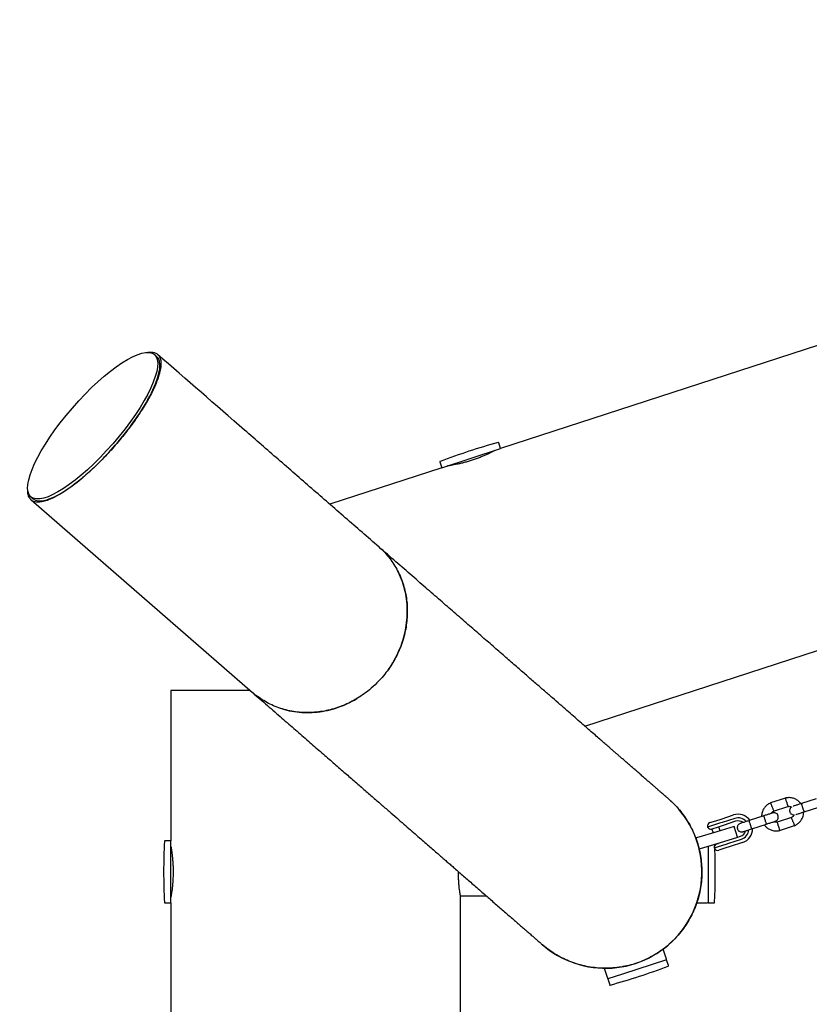
# Model space of a CAD drawing. Units: millimetres. Extents: x 15298 to 26084, y 35142 to 43585.
# Drawn here: x 19813 to 20358, y 40239 to 40918 of the extents above; entities that cross this region are included whole.
import ezdxf

# ---------------------------------------------------------------- set-up
doc = ezdxf.new("R2010")
doc.units = ezdxf.units.MM
doc.header["$LTSCALE"] = 200

msp = doc.modelspace()

# ---------------------------------------------------------------- linework, layer by layer
at = {"color": 7, "linetype": 'Continuous', "lineweight": 25}
for p, q in [((21055.86, 40918.4), (20145.41, 40622.57)), ((19907.99, 40686.11), (19906.5, 40687.4)), ((20145.41, 40622.57), (20144.11, 40626.58)), ((20104.8, 40609.38), (20145.41, 40622.57)), ((20103.5, 40613.39), (20104.8, 40609.38)), ((20104.8, 40609.38), (20027.45, 40584.25)), ((19821.21, 40589.29), (19822.7, 40588)), ((19821.35, 40587.18), (19974.1, 40454.4)), ((20203.51, 40431.16), (20653.98, 40577.53)), ((19917.81, 40455.66), (19917.81, 40352.01)), ((19972.59, 40455.66), (19917.81, 40455.66)), ((20342.09, 40381.55), (20331.77, 40378.19)), ((20363.11, 40381.02), (20353.04, 40377.75)), ((20333.8, 40372.55), (20343.67, 40375.75)), ((20354.9, 40372.05), (20364.96, 40375.32)), ((20289.85, 40364.58), (20294, 40365.93)), ((20294, 40365.93), (20297.55, 40367.08)), ((20297.55, 40367.08), (20306.21, 40369.9)), ((20306.98, 40367.52), (20298.32, 40364.71)), ((20326.97, 40369.28), (20316.9, 40366.01)), ((20346.24, 40368.19), (20336.37, 40364.98)), ((20296.55, 40364.13), (20288.25, 40361.43)), ((20295.45, 40361.56), (20291.24, 40360.2)), ((20291.27, 40360.21), (20292.13, 40357.57)), ((20306.53, 40361.97), (20294.58, 40358.31)), ((20298.97, 40362.71), (20295.45, 40361.56)), ((20296.92, 40359.03), (20296.03, 40361.75)), ((20298.32, 40364.71), (20296.55, 40364.13)), ((20307.63, 40365.52), (20298.97, 40362.71)), ((20308.8, 40354.55), (20306.53, 40361.97)), ((20318.76, 40360.31), (20328.82, 40363.58)), ((20337.95, 40359.19), (20348.27, 40362.54)), ((19917.81, 40352.01), (19913.6, 40352.01)), ((19917.81, 40310.51), (19917.81, 40352.01)), ((20280.12, 40353.89), (20280.23, 40353.93)), ((20280.23, 40353.93), (20280.71, 40354.07)), ((20282.57, 40346.28), (20280.23, 40353.93)), ((20294.58, 40358.31), (20280.71, 40354.07)), ((20308.22, 40354.12), (20296.92, 40350.66)), ((20302.95, 40350.44), (20311.62, 40353.25)), ((20308.45, 40354.43), (20310.97, 40355.25)), ((20282.57, 40346.28), (20282.46, 40346.24)), ((20283.05, 40346.42), (20282.57, 40346.28)), ((20296.92, 40350.66), (20283.05, 40346.42)), ((20288.56, 40348.11), (20288.56, 40309.31)), ((20292.88, 40347.17), (20301.18, 40349.86)), ((20293.2, 40348.82), (20293.17, 40349.52)), ((20294.58, 40349.93), (20295.73, 40350.3)), ((20294.61, 40349.96), (20294.61, 40349.94)), ((20300.18, 40346.91), (20296.03, 40345.56)), ((20303.73, 40348.06), (20300.18, 40346.91)), ((20301.18, 40349.86), (20302.95, 40350.44)), ((20312.39, 40350.88), (20303.73, 40348.06)), ((20117.67, 40314.01), (20135.6, 40314.01)), ((20117.81, 39348.11), (20117.81, 40313.21)), ((19913.6, 40309.31), (19917.81, 40309.31)), ((19917.81, 40309.31), (19917.81, 40310.51)), ((19917.81, 40309.31), (19917.81, 40081.51)), ((20280.77, 40309.26), (20288.06, 40309.26)), ((20288.56, 40309.31), (20292.77, 40309.31)), ((20259.87, 40270.46), (20257.62, 40277.39)), ((20216.91, 40264.17), (20219.17, 40257.24)), ((20259.98, 40269.97), (20229.5, 40260.07)), ((20261.28, 40265.96), (20259.98, 40269.97)), ((20229.5, 40260.07), (20219.37, 40256.78)), ((20219.37, 40256.78), (20220.67, 40252.77))]:
    msp.add_line(p, q, dxfattribs=at)
for centre, radius, start, end in [((20264.49, 40186.98), 456.07, 105.35283, 110.64717), ((20143.82, 40626.49), 0.3, 18, 105.35283), ((20103.78, 40613.48), 0.3, 110.64717, 198), ((20217.81, 40330.66), 66.5, 319, 49.11444), ((20309.3, 40360.39), 10, 35.72378, 108), ((20309.3, 40360.39), 7.5, 41.64603, 108), ((20309.3, 40360.39), 5.4, 52.53846, 108), ((20290.63, 40362.21), 2.5, 108, 198), ((20290.47, 40362.58), 2.5, 207.2069, 288), ((20309.3, 40360.39), 5.4, 288, 343.51273), ((20309.3, 40360.39), 7.5, 288, 354.16426), ((20309.3, 40360.39), 10, 288, 0.53272), ((19913.6, 40351.71), 0.3, 90, 177.35283), ((20368.88, 40330.66), 456.07, 177.35283, 182.64717), ((20295.35, 40347.55), 2.5, 108, 188.7931), ((20295.26, 40347.94), 2.5, 198, 288), ((19837.49, 40330.66), 456.07, 357.35283, 1.97829), ((19913.6, 40309.61), 0.3, 182.64717, 270), ((20288.06, 40309.76), 0.5, 270, 0), ((20292.77, 40309.61), 0.3, 270, 357.35283), ((20217.81, 40330.66), 66.5, 228.86203, 319), ((20100.28, 40692.37), 456.07, 285.35283, 290.64717), ((20259.4, 40270.31), 0.5, 288, 18), ((20260.99, 40265.87), 0.3, 290.64717, 18), ((20219.64, 40257.39), 0.5, 198, 288), ((20220.95, 40252.86), 0.3, 198, 285.35283)]:
    msp.add_arc(centre, radius, start, end, dxfattribs=at)
msp.add_ellipse((19863.85, 40638.35), major_axis=(42.64, 49.06), ratio=0.286395, dxfattribs=at)
for start_param, end_param in [(4.712389, 6.283186), (3.141596, 4.712389)]:
    msp.add_ellipse((19865.35, 40637.05), major_axis=(42.64, 49.06), ratio=0.286395, start_param=start_param, end_param=end_param, dxfattribs=at)
for points, knots in [([(19901.46, 40688.86), (19901.69, 40688.92), (19903.12, 40689.25), (19905.11, 40689.11), (19907.44, 40688.5), (19909.17, 40687.21), (19910.35, 40685.34), (19910.96, 40682.83), (19910.97, 40679.67), (19910.41, 40676.15), (19909.41, 40672.43), (19908.07, 40668.64), (19906.24, 40664.34), (19904.02, 40659.87), (19901.52, 40655.32), (19898.81, 40650.79), (19895.96, 40646.39), (19893.11, 40642.26), (19890.43, 40638.54), (19887.27, 40634.38), (19883.61, 40629.77), (19880.8, 40626.48), (19879.39, 40624.84)], [0, 0, 0, 0, 0.014241, 0.087674, 0.160773, 0.231337, 0.302132, 0.372966, 0.443685, 0.514184, 0.56728, 0.62052, 0.673678, 0.726663, 0.767766, 0.808939, 0.84995, 0.877411, 0.904935, 0.932355, 0.966189, 1, 1, 1, 1]), ([(20061.35, 40554.78), (20053.63, 40561.49), (20038.18, 40574.92), (20015.04, 40595.04), (19991.87, 40615.18), (19956.4, 40646.01), (19928.64, 40670.14), (19908.61, 40687.56)], [0, 0, 0, 0, 0.151576, 0.303263, 0.454879, 0.606507, 1, 1, 1, 1]), ([(19879.39, 40624.84), (19878.11, 40623.38), (19875.53, 40620.46), (19871.31, 40615.98), (19866.89, 40611.52), (19862.36, 40607.23), (19858.07, 40603.43), (19854.07, 40600.1), (19850.1, 40597.02), (19846.24, 40594.25), (19842.52, 40591.84), (19838.5, 40589.52), (19834.37, 40587.52), (19830.35, 40586.14), (19826.99, 40585.55), (19824.22, 40585.7), (19822.01, 40586.51), (19820.36, 40587.99), (19819.37, 40590.21), (19818.94, 40592.19), (19819.06, 40593.66), (19819.08, 40593.91)], [0, 0, 0, 0, 0.030618, 0.061251, 0.099191, 0.137177, 0.175999, 0.214977, 0.253888, 0.300521, 0.347252, 0.393934, 0.467248, 0.540796, 0.614426, 0.687853, 0.761842, 0.83608, 0.910374, 0.984557, 1, 1, 1, 1]), ([(20141.71, 40621.36), (20141.72, 40621.37), (20141.78, 40621.4), (20141.45, 40621.22), (20140.7, 40620.83), (20139.52, 40620.23), (20137.96, 40619.46), (20136.04, 40618.57), (20133.79, 40617.57), (20131.31, 40616.55), (20128.61, 40615.53), (20125.85, 40614.58), (20123.03, 40613.7), (20120.3, 40612.94), (20117.68, 40612.29), (20115.27, 40611.75), (20113.11, 40611.33), (20111.29, 40611.01), (20109.87, 40610.78), (20108.73, 40610.61), (20108.56, 40610.58), (20108.46, 40610.57)], [0, 0, 0, 0, 0.0142485, 0.0682048, 0.1202919, 0.1738623, 0.2264595, 0.2805476, 0.3337266, 0.3884599, 0.4413831, 0.4958835, 0.5480924, 0.601821, 0.6539788, 0.7076115, 0.760451, 0.8147999, 0.8680009, 0.922773, 1, 1, 1, 1]), ([(20061.32, 40554.74), (20062.1, 40554.06), (20064.2, 40552.25), (20067.24, 40548.92), (20070.42, 40544.85), (20073.17, 40540.52), (20075.55, 40535.95), (20077.54, 40531.1), (20079.09, 40526.06), (20080.19, 40520.91), (20080.87, 40515.66), (20081.09, 40510.27), (20080.86, 40504.84), (20080.18, 40499.47), (20079.07, 40494.13), (20077.51, 40488.81), (20075.51, 40483.6), (20073.13, 40478.6), (20070.36, 40473.78), (20067.21, 40469.11), (20064.79, 40466.19), (20063.57, 40464.73)], [0, 0, 0, 0, 0.03257, 0.086977, 0.141386, 0.194282, 0.247177, 0.301616, 0.356055, 0.408952, 0.461849, 0.516281, 0.570714, 0.623612, 0.67651, 0.730941, 0.785371, 0.838266, 0.891162, 0.945581, 1, 1, 1, 1]), ([(20261.44, 40380.85), (20261.38, 40380.9), (20261.27, 40380.99), (20260.9, 40381.32), (20260.27, 40381.86), (20259.38, 40382.64), (20258.26, 40383.61), (20256.95, 40384.74), (20255.49, 40386.02), (20253.86, 40387.43), (20252.09, 40388.98), (20250.18, 40390.64), (20248.18, 40392.37), (20246.11, 40394.17), (20243.99, 40396.02), (20241.83, 40397.89), (20239.66, 40399.77), (20237.5, 40401.66), (20235.35, 40403.52), (20233.24, 40405.36), (20231.18, 40407.15), (20229.21, 40408.86), (20227.36, 40410.47), (20225.6, 40412), (20223.84, 40413.53), (20221.99, 40415.14), (20219.85, 40417), (20217.37, 40419.15), (20214.52, 40421.63), (20211.38, 40424.36), (20207.94, 40427.35), (20204.17, 40430.63), (20200.05, 40434.21), (20195.69, 40438), (20191.11, 40441.98), (20186.3, 40446.16), (20181.13, 40450.66), (20175.57, 40455.49), (20169.6, 40460.68), (20163.19, 40466.25), (20156.34, 40472.21), (20149, 40478.59), (20141.17, 40485.4), (20132.82, 40492.66), (20123.93, 40500.38), (20114.67, 40508.43), (20105.03, 40516.81), (20095, 40525.53), (20084.34, 40534.8), (20073.07, 40544.59), (20065.28, 40551.36), (20061.35, 40554.78)], [0, 0, 0, 0, 0.02675, 0.052881, 0.078258, 0.102837, 0.126633, 0.149659, 0.171928, 0.193446, 0.215184, 0.236093, 0.256172, 0.27542, 0.293833, 0.311412, 0.328158, 0.344072, 0.359152, 0.3734, 0.386816, 0.3994, 0.410503, 0.420866, 0.430736, 0.441217, 0.452442, 0.466358, 0.481269, 0.497177, 0.51408, 0.531979, 0.550874, 0.570764, 0.589871, 0.609814, 0.630593, 0.652209, 0.674663, 0.697954, 0.722084, 0.747054, 0.772859, 0.799496, 0.826959, 0.855247, 0.882687, 0.910893, 0.939889, 0.96965, 1, 1, 1, 1]), ([(20067.57, 40469.81), (20067.68, 40469.95), (20069.36, 40472.05), (20072, 40476.53), (20075.39, 40483.16), (20077.99, 40490.11), (20079.82, 40497.23), (20080.87, 40504.44), (20081.14, 40511.65), (20080.58, 40518.77), (20079.23, 40525.71), (20077.17, 40532.38), (20075.17, 40536.49), (20074.17, 40538.54)], [0, 0, 0, 0, 0.007531, 0.10697, 0.206724, 0.306155, 0.405399, 0.504956, 0.604197, 0.70343, 0.802982, 0.902221, 1, 1, 1, 1]), ([(20063.57, 40464.73), (20062, 40463.02), (20058.83, 40459.57), (20053.86, 40455.35), (20048.98, 40451.83), (20044.26, 40448.95), (20039.3, 40446.45), (20034.18, 40444.36), (20028.99, 40442.72), (20023.72, 40441.51), (20018.35, 40440.74), (20012.98, 40440.44), (20007.7, 40440.59), (20002.48, 40441.18), (19997.32, 40442.24), (19992.31, 40443.75), (19987.53, 40445.68), (19982.96, 40448.01), (19978.62, 40450.81), (19975.65, 40452.97), (19974.25, 40454.29), (19974.11, 40454.42)], [0, 0, 0, 0, 0.066862, 0.134476, 0.187351, 0.240225, 0.294639, 0.349054, 0.402019, 0.454984, 0.509492, 0.564, 0.616999, 0.669998, 0.724533, 0.779067, 0.832043, 0.885019, 0.939528, 0.994037, 1, 1, 1, 1]), ([(19974.1, 40454.4), (19977.56, 40451.39), (19984.42, 40445.43), (19994.36, 40436.79), (20003.78, 40428.6), (20012.65, 40420.89), (20021.01, 40413.63), (20028.88, 40406.78), (20036.3, 40400.33), (20043.4, 40394.16), (20050.18, 40388.27), (20056.64, 40382.65), (20062.69, 40377.39), (20068.34, 40372.48), (20073.61, 40367.89), (20078.52, 40363.63), (20083.09, 40359.66), (20087.32, 40355.98), (20091.24, 40352.57), (20094.87, 40349.42), (20098.2, 40346.52), (20101.22, 40343.9), (20103.93, 40341.54), (20106.39, 40339.41), (20108.75, 40337.35), (20111.14, 40335.28), (20113.78, 40332.98), (20116.69, 40330.45), (20119.85, 40327.7), (20123.12, 40324.86), (20126.49, 40321.93), (20129.94, 40318.94), (20133.43, 40315.9), (20136.85, 40312.92), (20140.19, 40310.03), (20143.41, 40307.22), (20146.6, 40304.45), (20149.74, 40301.72), (20152.8, 40299.06), (20155.76, 40296.49), (20158.59, 40294.03), (20161.27, 40291.7), (20163.78, 40289.52), (20166.09, 40287.51), (20168.18, 40285.69), (20169.98, 40284.12), (20171.49, 40282.82), (20172.67, 40281.79), (20173.51, 40281.06), (20173.99, 40280.64), (20174.12, 40280.53), (20174.18, 40280.47)], [0, 0, 0, 0, 0.02675, 0.052881, 0.078258, 0.102837, 0.126633, 0.149659, 0.171928, 0.193446, 0.215184, 0.236093, 0.256172, 0.27542, 0.293833, 0.311412, 0.328158, 0.344072, 0.359152, 0.3734, 0.386816, 0.3994, 0.410503, 0.420866, 0.430736, 0.441217, 0.452442, 0.466358, 0.481269, 0.497177, 0.51408, 0.531979, 0.550874, 0.570764, 0.589871, 0.609814, 0.630593, 0.652209, 0.674663, 0.697954, 0.722084, 0.747054, 0.772859, 0.799496, 0.826959, 0.855247, 0.882687, 0.910893, 0.939889, 0.96965, 1, 1, 1, 1]), ([(19991.98, 40444), (19993.9, 40443.36), (19998.01, 40441.98), (20004.64, 40440.84), (20011.67, 40440.36), (20018.79, 40440.74), (20025.89, 40441.91), (20032.9, 40443.84), (20039.67, 40446.63), (20044.17, 40448.8), (20046.27, 40450.22), (20046.32, 40450.25)], [0, 0, 0, 0, 0.1113002, 0.2381048, 0.3645114, 0.4908493, 0.617594, 0.7439403, 0.8703042, 0.9970701, 1, 1, 1, 1]), ([(20261.4, 40380.81), (20262.26, 40380.07), (20264.55, 40378.09), (20267.91, 40374.48), (20271.45, 40370.1), (20274.56, 40365.46), (20277.28, 40360.59), (20279.6, 40355.45), (20281.47, 40350.14), (20282.88, 40344.73), (20283.84, 40339.22), (20284.32, 40333.6), (20284.33, 40327.96), (20283.86, 40322.4), (20282.94, 40316.89), (20281.55, 40311.43), (20279.69, 40306.11), (20277.42, 40301.01), (20274.72, 40296.12), (20271.62, 40291.41), (20269.2, 40288.49), (20268, 40287.03)], [0, 0, 0, 0, 0.032558, 0.086958, 0.141358, 0.194228, 0.247097, 0.301507, 0.355917, 0.408867, 0.461816, 0.516309, 0.570802, 0.623691, 0.676579, 0.730995, 0.78541, 0.838295, 0.89118, 0.945591, 1, 1, 1, 1]), ([(20352.72, 40377.56), (20352.32, 40378.08), (20351.45, 40379.18), (20349.65, 40380.52), (20347.39, 40381.54), (20345.35, 40381.87), (20343.8, 40381.83), (20342.84, 40381.72), (20342.22, 40381.57), (20341.91, 40381.5)], [0, 0, 0, 0, 0.1608806, 0.342242, 0.5432789, 0.7639614, 0.8421199, 0.9224771, 1, 1, 1, 1]), ([(20342.85, 40378.64), (20342.85, 40378.65), (20342.75, 40378.99), (20342.56, 40379.65), (20342.32, 40380.51), (20342.14, 40381.16), (20342.05, 40381.45), (20342.03, 40381.53), (20342.03, 40381.52), (20342.03, 40381.52)], [0, 0, 0, 0, 0.008575, 0.223306, 0.438036, 0.652739, 0.867401, 0.973557, 1, 1, 1, 1]), ([(20331.95, 40378.26), (20331.59, 40378.11), (20330.86, 40377.8), (20329.53, 40376.99), (20328.12, 40375.76), (20326.89, 40374.1), (20326.1, 40372.45), (20325.68, 40370.9), (20325.51, 40369.7), (20325.52, 40369.03), (20325.53, 40368.81)], [0, 0, 0, 0, 0.094528, 0.195688, 0.383516, 0.552509, 0.702645, 0.833905, 0.946271, 1, 1, 1, 1]), ([(20332.87, 40375.4), (20332.86, 40375.41), (20332.74, 40375.74), (20332.5, 40376.38), (20332.2, 40377.22), (20331.97, 40377.86), (20331.86, 40378.14), (20331.83, 40378.22), (20331.84, 40378.21), (20331.84, 40378.21)], [0, 0, 0, 0, 0.008575, 0.223298, 0.438019, 0.652713, 0.867367, 0.973519, 1, 1, 1, 1]), ([(20332.1, 40370.95), (20332.2, 40371.12), (20332.48, 40371.6), (20333.1, 40372.18), (20333.68, 40372.44), (20333.92, 40372.55)], [0, 0, 0, 0, 0.241277, 0.678734, 1, 1, 1, 1]), ([(20332.87, 40375.4), (20332.87, 40375.38), (20332.99, 40375.06), (20333.23, 40374.41), (20333.54, 40373.57), (20333.77, 40372.94), (20333.88, 40372.66), (20333.91, 40372.58), (20333.9, 40372.59), (20333.9, 40372.59)], [0, 0, 0, 0, 0.008578, 0.223386, 0.438195, 0.652991, 0.867739, 0.973924, 1, 1, 1, 1]), ([(20342.85, 40378.64), (20342.86, 40378.63), (20342.95, 40378.29), (20343.14, 40377.63), (20343.38, 40376.77), (20343.57, 40376.12), (20343.65, 40375.83), (20343.67, 40375.75), (20343.67, 40375.76), (20343.67, 40375.76)], [0, 0, 0, 0, 0.008575, 0.223309, 0.438042, 0.652763, 0.867436, 0.973585, 1, 1, 1, 1]), ([(20343.52, 40375.72), (20343.87, 40375.78), (20344.52, 40375.89), (20345.47, 40375.79), (20345.97, 40375.52), (20346.2, 40375.39)], [0, 0, 0, 0, 0.384859, 0.714535, 1, 1, 1, 1]), ([(20346.2, 40375.39), (20346.17, 40375.37), (20345.88, 40375.23), (20345.51, 40374.8), (20345.14, 40374.21), (20344.91, 40373.55), (20344.85, 40372.91), (20344.93, 40372.29), (20345.12, 40371.67), (20345.48, 40371.06), (20346.03, 40370.51), (20346.74, 40370.11), (20347.47, 40369.88), (20347.93, 40369.95), (20348.06, 40369.98)], [0, 0, 0, 0, 0.015523, 0.122186, 0.21139, 0.284047, 0.387849, 0.452713, 0.523892, 0.636947, 0.718599, 0.821622, 0.947992, 1, 1, 1, 1]), ([(20353.43, 40377.88), (20352.58, 40377.6), (20350.88, 40377.05), (20348.8, 40376.37), (20347.55, 40375.97), (20347.37, 40375.91), (20347.34, 40375.9)], [0, 0, 0, 0, 0.3093275, 0.6184767, 0.9276261, 1, 1, 1, 1]), ([(20354.98, 40372.07), (20354.98, 40372.07), (20354.96, 40372.07), (20354.9, 40372.18), (20354.71, 40372.66), (20354.45, 40373.39), (20354.19, 40374.14), (20353.98, 40374.77), (20353.83, 40375.25), (20353.63, 40375.87), (20353.41, 40376.61), (20353.21, 40377.3), (20353.12, 40377.69), (20353.11, 40377.78), (20353.12, 40377.78), (20353.12, 40377.78)], [0, 0, 0, 0, 0.004286, 0.111621, 0.218955, 0.326276, 0.433577, 0.48664, 0.539698, 0.592756, 0.700028, 0.807313, 0.914638, 0.995714, 1, 1, 1, 1]), ([(20317.29, 40366.14), (20316.44, 40365.86), (20314.75, 40365.31), (20312.62, 40364.62), (20311.12, 40364.13), (20310.91, 40364.07), (20310.81, 40364.03)], [0, 0, 0, 0, 0.250108, 0.500072, 0.750036, 1, 1, 1, 1]), ([(20318.84, 40360.33), (20318.84, 40360.33), (20318.82, 40360.33), (20318.76, 40360.44), (20318.57, 40360.92), (20318.31, 40361.65), (20318.05, 40362.4), (20317.84, 40363.03), (20317.69, 40363.51), (20317.49, 40364.13), (20317.27, 40364.87), (20317.07, 40365.56), (20316.98, 40365.94), (20316.97, 40366.03), (20316.98, 40366.04), (20316.98, 40366.04)], [0, 0, 0, 0, 0.004286, 0.111621, 0.218955, 0.326276, 0.433577, 0.48664, 0.539698, 0.592756, 0.700028, 0.807313, 0.914638, 0.995714, 1, 1, 1, 1]), ([(20333.13, 40371.28), (20333.04, 40371.26), (20332.88, 40371.2), (20331.45, 40370.74), (20329.36, 40370.06), (20327.67, 40369.51), (20326.83, 40369.24)], [0, 0, 0, 0, 0.2436483, 0.4957527, 0.747857, 1, 1, 1, 1]), ([(20328.82, 40363.58), (20328.82, 40363.58), (20328.83, 40363.58), (20328.82, 40363.71), (20328.69, 40364.21), (20328.48, 40364.95), (20328.24, 40365.71), (20328.04, 40366.34), (20327.88, 40366.82), (20327.68, 40367.44), (20327.43, 40368.17), (20327.18, 40368.84), (20327.03, 40369.21), (20326.98, 40369.28), (20326.97, 40369.28), (20326.97, 40369.28)], [0, 0, 0, 0, 0.004287, 0.111621, 0.218955, 0.326276, 0.433577, 0.48664, 0.539698, 0.592756, 0.700028, 0.807313, 0.914638, 0.995713, 1, 1, 1, 1]), ([(20328.68, 40363.53), (20329.53, 40363.81), (20331.22, 40364.35), (20333.3, 40365.03), (20334.73, 40365.5), (20334.9, 40365.55), (20334.98, 40365.58)], [0, 0, 0, 0, 0.252143, 0.504247, 0.756352, 1, 1, 1, 1]), ([(20335, 40365.58), (20335.29, 40365.71), (20335.84, 40365.95), (20336.44, 40366.55), (20336.8, 40367.15), (20337.03, 40367.81), (20337.09, 40368.44), (20337.02, 40369.06), (20336.83, 40369.69), (20336.47, 40370.29), (20335.91, 40370.84), (20335.21, 40371.26), (20334.23, 40371.51), (20333.52, 40371.37), (20333.14, 40371.29)], [0, 0, 0, 0, 0.101895, 0.190609, 0.264804, 0.325235, 0.411571, 0.465521, 0.524723, 0.618755, 0.686668, 0.772356, 0.877462, 1, 1, 1, 1]), ([(20348.06, 40369.98), (20347.93, 40369.74), (20347.61, 40369.19), (20346.94, 40368.55), (20346.36, 40368.3), (20346.12, 40368.19)], [0, 0, 0, 0, 0.304196, 0.705375, 1, 1, 1, 1]), ([(20347.17, 40365.34), (20347.17, 40365.35), (20347.05, 40365.68), (20346.81, 40366.33), (20346.5, 40367.16), (20346.27, 40367.8), (20346.17, 40368.08), (20346.14, 40368.16), (20346.14, 40368.15), (20346.14, 40368.15)], [0, 0, 0, 0, 0.008575, 0.223309, 0.438042, 0.652763, 0.867436, 0.973585, 1, 1, 1, 1]), ([(20348.09, 40362.48), (20348.45, 40362.63), (20349.18, 40362.94), (20350.51, 40363.75), (20351.92, 40364.97), (20353.15, 40366.64), (20353.94, 40368.29), (20354.36, 40369.83), (20354.53, 40371.03), (20354.52, 40371.71), (20354.51, 40371.92)], [0, 0, 0, 0, 0.0945285, 0.1956883, 0.3835164, 0.5525098, 0.7026461, 0.8339058, 0.9462715, 1, 1, 1, 1]), ([(20349.19, 40370.2), (20349.23, 40370.21), (20349.41, 40370.26), (20350.65, 40370.67), (20352.73, 40371.34), (20354.43, 40371.9), (20355.28, 40372.17)], [0, 0, 0, 0, 0.072374, 0.381523, 0.690672, 1, 1, 1, 1]), ([(20310.81, 40364.03), (20310.51, 40363.9), (20309.96, 40363.67), (20309.36, 40363.07), (20309, 40362.46), (20308.77, 40361.8), (20308.71, 40361.17), (20308.78, 40360.55), (20308.98, 40359.92), (20309.34, 40359.32), (20309.89, 40358.77), (20310.6, 40358.36), (20311.57, 40358.1), (20312.28, 40358.25), (20312.66, 40358.32)], [0, 0, 0, 0, 0.101895, 0.190609, 0.264804, 0.325235, 0.411571, 0.465521, 0.524723, 0.618755, 0.686668, 0.772356, 0.877462, 1, 1, 1, 1]), ([(20312.66, 40358.32), (20312.77, 40358.36), (20312.98, 40358.43), (20314.47, 40358.91), (20316.6, 40359.6), (20318.3, 40360.16), (20319.14, 40360.43)], [0, 0, 0, 0, 0.249964, 0.499928, 0.749892, 1, 1, 1, 1]), ([(20327.37, 40363.11), (20327.76, 40362.61), (20328.61, 40361.54), (20330.39, 40360.21), (20332.65, 40359.2), (20334.69, 40358.87), (20336.24, 40358.91), (20337.2, 40359.02), (20337.83, 40359.17), (20338.13, 40359.24)], [0, 0, 0, 0, 0.154699, 0.337396, 0.539914, 0.762222, 0.840956, 0.921905, 1, 1, 1, 1]), ([(20336.53, 40365.02), (20336.17, 40364.96), (20335.52, 40364.85), (20334.64, 40364.93), (20334.19, 40365.17), (20334.01, 40365.26)], [0, 0, 0, 0, 0.413971, 0.768586, 1, 1, 1, 1]), ([(20337.19, 40362.1), (20337.18, 40362.11), (20337.18, 40362.13), (20337.16, 40362.19), (20337.1, 40362.4), (20336.96, 40362.91), (20336.75, 40363.66), (20336.54, 40364.4), (20336.41, 40364.86), (20336.36, 40365.01), (20336.37, 40364.98), (20336.37, 40364.98)], [0, 0, 0, 0, 0.008575, 0.015065, 0.041031, 0.145218, 0.355772, 0.570496, 0.785185, 0.999813, 1, 1, 1, 1]), ([(20337.19, 40362.1), (20337.19, 40362.08), (20337.2, 40362.06), (20337.22, 40362), (20337.27, 40361.79), (20337.42, 40361.28), (20337.63, 40360.53), (20337.84, 40359.8), (20337.97, 40359.33), (20338.02, 40359.18), (20338.01, 40359.21), (20338.01, 40359.21)], [0, 0, 0, 0, 0.008574, 0.015064, 0.041026, 0.1452, 0.355729, 0.570407, 0.785048, 0.999648, 1, 1, 1, 1]), ([(20347.17, 40365.34), (20347.18, 40365.33), (20347.3, 40365), (20347.54, 40364.35), (20347.84, 40363.52), (20348.07, 40362.88), (20348.18, 40362.6), (20348.21, 40362.52), (20348.2, 40362.53), (20348.2, 40362.53)], [0, 0, 0, 0, 0.008575, 0.223306, 0.438036, 0.652739, 0.867401, 0.973557, 1, 1, 1, 1]), ([(19917.81, 40348.16), (19917.82, 40348.11), (19917.83, 40348.02), (19917.96, 40347.27), (19918.15, 40346.09), (19918.39, 40344.48), (19918.66, 40342.46), (19918.91, 40340.12), (19919.13, 40337.48), (19919.29, 40334.66), (19919.36, 40331.72), (19919.35, 40328.79), (19919.25, 40325.9), (19919.08, 40323.18), (19918.85, 40320.63), (19918.6, 40318.38), (19918.34, 40316.44), (19918.1, 40314.91), (19917.92, 40313.82), (19917.82, 40313.23), (19917.82, 40313.21), (19917.82, 40313.21)], [0, 0, 0, 0, 0.052374, 0.106282, 0.158652, 0.212515, 0.265374, 0.319745, 0.37294, 0.427707, 0.480356, 0.534568, 0.586639, 0.640207, 0.69257, 0.74641, 0.799474, 0.854072, 0.907165, 0.961836, 1, 1, 1, 1]), ([(20117.8, 40313.21), (20117.8, 40313.19), (20117.82, 40313.13), (20117.75, 40313.5), (20117.61, 40314.33), (20117.4, 40315.63), (20117.15, 40317.36), (20116.89, 40319.46), (20116.64, 40321.9), (20116.44, 40324.58), (20116.31, 40327.46), (20116.25, 40329.56), (20116.27, 40330.69), (20116.27, 40330.81)], [0, 0, 0, 0, 0.028334, 0.135628, 0.239205, 0.345732, 0.450323, 0.55788, 0.663628, 0.772467, 0.877707, 0.986083, 1, 1, 1, 1]), ([(20268, 40287.03), (20266.42, 40285.32), (20263.24, 40281.88), (20258.2, 40277.72), (20253.23, 40274.29), (20248.38, 40271.51), (20243.26, 40269.14), (20237.97, 40267.21), (20232.58, 40265.75), (20227.08, 40264.73), (20221.47, 40264.18), (20215.83, 40264.11), (20210.25, 40264.52), (20204.72, 40265.38), (20199.23, 40266.72), (20193.88, 40268.53), (20188.75, 40270.77), (20183.82, 40273.41), (20179.11, 40276.52), (20175.88, 40278.91), (20174.35, 40280.35), (20174.2, 40280.49)], [0, 0, 0, 0, 0.066832, 0.134416, 0.187322, 0.240227, 0.294676, 0.349126, 0.402032, 0.454939, 0.509379, 0.56382, 0.616849, 0.669879, 0.724451, 0.779022, 0.832025, 0.885029, 0.939567, 0.994103, 1, 1, 1, 1])]:
    msp.add_open_spline(points, degree=3, knots=knots, dxfattribs=at)

doc.saveas('drawing.dxf')
